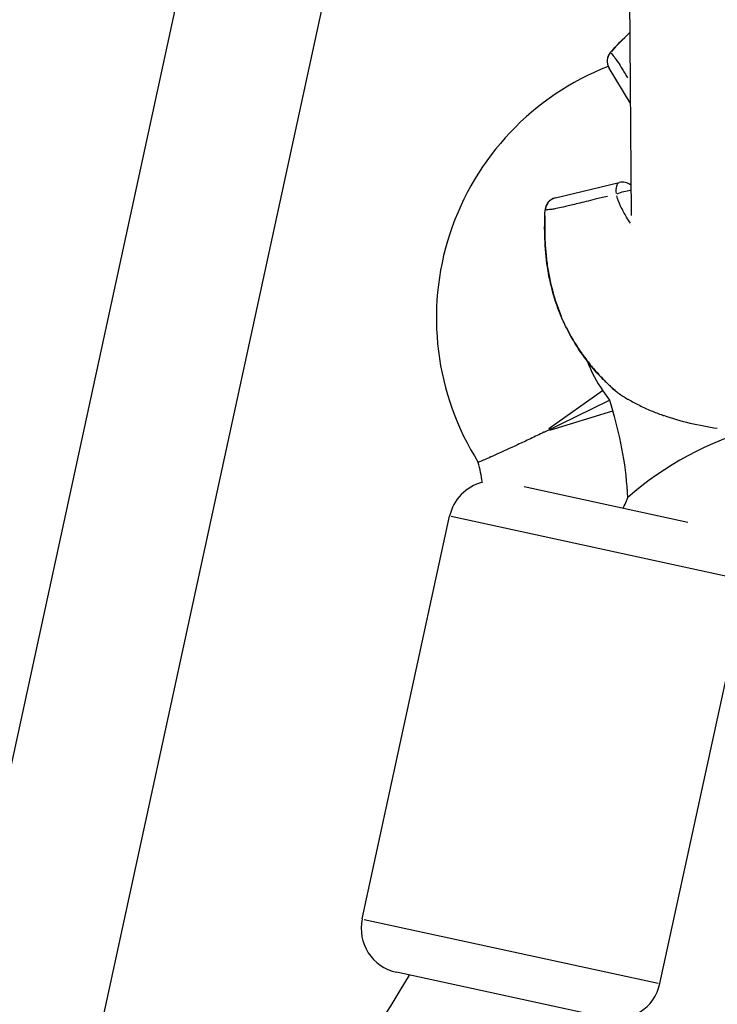
# Model space of a CAD drawing. Units: millimetres. Extents: x -581 to 19108, y 4 to 12957.
# Drawn here: x 5285 to 5363, y 7826 to 7936 of the extents above; entities that cross this region are included whole.
import ezdxf

# ---------------------------------------------------------------- set-up
doc = ezdxf.new("R2010")
doc.units = ezdxf.units.MM
doc.header["$MEASUREMENT"] = 0
doc.styles.get("Standard").update_dxf_attribs({"font": 'square721_bt_roman.ttf'})
doc.dimstyles.get("Standard").update_dxf_attribs({"dimtxt": 200, "dimasz": 100, "dimexe": 0.18, "dimexo": 0.0625, "dimgap": 40, "dimtad": 1, "dimdec": 0, "dimlfac": 0.1, "dimrnd": 5, "dimzin": 0, "dimdsep": 46, "dimtxsty": 'Standard', "dimcen": 0.09, "dimse1": 1, "dimse2": 1, "dimadec": 0, "dimazin": 0, "dimtfac": 1, "dimtdec": 0, "dimtofl": 0, "dimtmove": 0, "dimatfit": 3, "dimfxl": 1, "dimtolj": 1, "dimtzin": 0, "dimarcsym": 0})

# ---------------------------------------------------------------- blocks, each defined once
blk = doc.blocks.new('*D1')
at = {"color": 0, "lineweight": -2, "transparency": 16777216}
blk.add_line((204.57, 12506.63), (9023.83, 12506.63), dxfattribs=at)
at = {"color": 0, "transparency": 16777216}
for points in [[(204.57, 12539.97), (204.57, 12473.3), (4.57, 12506.63)], [(9023.83, 12539.97), (9023.83, 12473.3), (9223.83, 12506.63)]]:
    blk.add_solid(points, dxfattribs=at)
at = {"layer": 'Defpoints', "color": 0, "transparency": 16777216}
for p in [(9223.83, 12506.63), (9223.83, 7455.58), (4.57, 7343.59)]:
    blk.add_point(p, dxfattribs=at)
at = {"color": 0, "transparency": 16777216, "insert": (4614.2, 12760.46), "char_height": 300, "attachment_point": 5}
blk.add_mtext('\\A1;920', dxfattribs=at)
blk = doc.blocks.new('*D15')
at = {"color": 0, "lineweight": -2, "transparency": 16777216}
blk.add_line((9355.76, 10233.22), (9355.76, 7427.57), dxfattribs=at)
at = {"color": 0, "transparency": 16777216}
for points in [[(9339.09, 10233.22), (9372.43, 10233.22), (9355.76, 10333.22)], [(9339.09, 7427.57), (9372.43, 7427.57), (9355.76, 7327.57)]]:
    blk.add_solid(points, dxfattribs=at)
at = {"layer": 'Defpoints', "color": 0, "transparency": 16777216}
for p in [(5324.68, 10333.22), (5778.02, 7327.57), (9355.76, 7327.57)]:
    blk.add_point(p, dxfattribs=at)
at = {"color": 0, "transparency": 16777216, "insert": (9498.18, 8830.39), "char_height": 200, "attachment_point": 5, "rotation": 90}
blk.add_mtext('\\A1;300', dxfattribs=at)

msp = doc.modelspace()

# ---------------------------------------------------------------- linework, layer by layer
for p, q in [((5351.26, 8162.21), (5266.79, 7773.07)), ((5347.82, 8070.91), (5285.51, 7783.88)), ((5353.13, 7941.9), (5353.34, 7914.23)), ((5353.24, 7926.83), (5350.89, 7930.68)), ((5344.9, 7916.22), (5352.03, 7917.93)), ((5351.9, 7915.97), (5351.9, 7915.97)), ((5353.22, 7913.49), (5353.22, 7913.49)), ((5350.17, 7894.67), (5344.16, 7890.44)), ((5350.19, 7894.68), (5350.93, 7893.64)), ((5343.65, 7890.08), (5350.93, 7893.64)), ((5350.93, 7893.64), (5351.3, 7892.41)), ((5351.28, 7892.4), (5344.25, 7890.26)), ((5357.01, 7891.91), (5357.01, 7891.91)), ((5357.01, 7891.91), (5357.01, 7891.91)), ((5341.4, 7883.99), (5359.67, 7880.03)), ((5323.33, 7835.73), (5333.09, 7880.68)), ((5365.26, 7873.7), (5333.27, 7880.64)), ((5356.56, 7828.51), (5366.15, 7872.67)), ((5323.54, 7835.68), (5356.36, 7828.56)), ((5350.61, 7824.69), (5327.16, 7829.78))]:
    msp.add_line(p, q)
for centre, radius, start, end in [((5352.17, 7931.46), 1.5, 138.0637, 211.5), ((5361.73, 7902.82), 30.12, 111.3141, 212.3792), ((5352.38, 7916.47), 1.5, 51.799, 103.5), ((5345.25, 7914.76), 1.5, 103.5, 176.9362), ((5361.34, 7914.28), 8, 187.4194, 187.4195), ((5361.73, 7902.82), 14.12, 200.003, 215.1817), ((5352.75, 7895.67), 1.5, 224.1991, 224.2129), ((5352.75, 7895.67), 1.5, 229.4571, 236.8598), ((5313.35, 7880.83), 39.68, 2.7988, 16.9628), ((5377.35, 7854.76), 37.13, 105.7529, 131.0267), ((5313.35, 7880.83), 23.68, 8.8237, 14.3215), ((5337.98, 7879.62), 5, 104.2458, 167.7512), ((5328.22, 7834.67), 5, 167.7512, 257.7512), ((5210.41, 7898.03), 136.63, 303.3413, 329.8815), ((5351.67, 7829.57), 5, 257.7512, 347.7512)]:
    msp.add_arc(centre, radius, start, end)
for centre, major_axis, ratio, start_param, end_param in [((5352.17, 7931.46), (-1, -1.12), 0.998035, 4.776415, 5.92889), ((5352.17, 7931.46), (-1.12, 1), 0.027696, 0.003286, 0.062432), ((5352.17, 7931.46), (-1.28, -0.78), 0.134192, 4.918276, 4.918296), ((5352.38, 7916.47), (-0.35, 1.46), 0.441465, 0.068292, 1.297544), ((5345.25, 7914.76), (-0.35, 1.46), 0.99765, 0.064026, 1.216501), ((5352.38, 7916.47), (-1.44, -0.43), 0.248955, 3.996398, 5.086392), ((5345.25, 7914.76), (0.35, -1.46), 0.134192, 4.506482, 4.506505), ((5345.25, 7914.76), (-1.5, 0.08), 0.027696, 6.220755, 6.279899), ((5347.14, 7903.06), (-1.36, -0.62), 0.114991, 0.006163, 0.117096)]:
    msp.add_ellipse(centre, major_axis=major_axis, ratio=ratio, start_param=start_param, end_param=end_param)
for points in [[(5351.05, 7932.46), (5351.73, 7933.22), (5352.44, 7933.95), (5353.18, 7934.64)], [(5351.05, 7932.46), (5351.73, 7933.22), (5352.44, 7933.95), (5353.18, 7934.64)], [(5353.07, 7934.53), (5352.41, 7933.91), (5351.77, 7933.25), (5351.15, 7932.57)], [(5362.97, 7890.47), (5360.95, 7890.77), (5358.93, 7891.23), (5357.01, 7891.91)], [(5362.97, 7890.47), (5362.97, 7890.47), (5362.97, 7890.47), (5362.97, 7890.47)]]:
    msp.add_open_spline(points, degree=3)
for points, knots in [([(5351.09, 7932.41), (5351.12, 7932.37), (5351.15, 7932.33), (5351.23, 7932.22), (5351.29, 7932.15), (5351.42, 7931.99), (5351.49, 7931.9), (5351.67, 7931.67), (5351.77, 7931.52), (5352.03, 7931.13), (5352.18, 7930.88), (5352.48, 7930.39), (5352.59, 7930.21), (5352.79, 7929.88), (5352.87, 7929.74), (5352.96, 7929.6)], [0.00088119, 0.00088119, 0.00088119, 0.00088119, 0.00288069, 0.00288069, 0.00576139, 0.00576139, 0.00864208, 0.00864208, 0.01152277, 0.01152277, 0.01440347, 0.01440347, 0.01584381, 0.01584381, 0.01674267, 0.01674267, 0.01674267, 0.01674267]), ([(5350.7, 7916.38), (5350.22, 7916.27), (5349.77, 7916.16), (5348.98, 7915.97), (5348.64, 7915.88), (5347.99, 7915.73), (5347.7, 7915.65), (5347.15, 7915.52), (5346.9, 7915.46), (5346.44, 7915.35), (5346.23, 7915.3), (5345.67, 7915.16), (5345.39, 7915.1), (5344.93, 7915), (5344.75, 7914.97), (5344.46, 7914.93), (5344.34, 7914.91), (5344.14, 7914.89), (5344.05, 7914.88), (5343.92, 7914.87), (5343.88, 7914.86), (5343.83, 7914.86)], [0.00114598, 0.00114598, 0.00114598, 0.00114598, 0.00286496, 0.00286496, 0.00429744, 0.00429744, 0.00572991, 0.00572991, 0.00716239, 0.00716239, 0.00859487, 0.00859487, 0.01145983, 0.01145983, 0.01432479, 0.01432479, 0.01718974, 0.01718974, 0.0200547, 0.0200547, 0.02177368, 0.02177368, 0.02177368, 0.02177368]), ([(5353.29, 7913.4), (5353.14, 7913.61), (5352.99, 7913.83), (5352.6, 7914.46), (5352.38, 7914.87), (5352.01, 7915.67), (5351.87, 7916.05), (5351.74, 7916.44)], [0.019718539, 0.019718539, 0.019718539, 0.019718539, 0.020539039, 0.020539039, 0.022006113, 0.022006113, 0.023275575, 0.023275575, 0.023275575, 0.023275575]), ([(5345.78, 7902.44), (5344.91, 7904.35), (5344.33, 7906.42), (5343.7, 7910.59), (5343.64, 7912.73), (5343.75, 7914.84)], [0, 0, 0, 0, 0.632036, 0.632036, 1.266743, 1.266743, 1.266743, 1.266743]), ([(5343.73, 7914.21), (5343.7, 7913.36), (5343.69, 7912.51), (5343.75, 7911.13), (5343.78, 7910.6), (5343.88, 7909.55), (5343.94, 7909.01), (5344.18, 7907.44), (5344.41, 7906.41), (5344.93, 7904.59), (5345.21, 7903.79), (5345.54, 7903.01)], [0.00175487, 0.00175487, 0.00175487, 0.00175487, 0.00429933, 0.00429933, 0.00588962, 0.00588962, 0.0074799, 0.0074799, 0.01066048, 0.01066048, 0.01320494, 0.01320494, 0.01320494, 0.01320494]), ([(5351.78, 7894.52), (5351.78, 7894.52), (5351.78, 7894.52), (5351.78, 7894.52), (5351.77, 7894.53), (5351.76, 7894.54), (5351.75, 7894.55), (5351.7, 7894.59), (5351.64, 7894.64), (5351.38, 7894.86), (5351.08, 7895.12), (5350.32, 7895.86), (5349.85, 7896.34), (5348.83, 7897.5), (5348.28, 7898.2), (5347.17, 7899.8), (5346.62, 7900.73), (5346.01, 7901.94), (5345.89, 7902.19), (5345.78, 7902.44)], [0.204781, 0.204781, 0.204781, 0.204781, 0.208578, 0.208578, 0.234648, 0.234648, 0.273747, 0.273747, 0.391254, 0.391254, 0.678057, 0.678057, 0.97197, 0.97197, 1.276035, 1.276035, 1.604779, 1.604779, 1.688338, 1.688338, 1.688338, 1.688338]), ([(5346.13, 7901.73), (5346.59, 7900.81), (5347.1, 7899.95), (5347.98, 7898.65), (5348.33, 7898.18), (5349.01, 7897.32), (5349.34, 7896.93), (5350, 7896.21), (5350.3, 7895.9), (5350.71, 7895.49), (5350.84, 7895.37), (5351.08, 7895.15), (5351.19, 7895.04), (5351.49, 7894.78), (5351.64, 7894.64), (5351.8, 7894.51), (5351.84, 7894.48), (5351.88, 7894.45), (5351.88, 7894.45), (5351.89, 7894.44)], [0.00077289, 0.00077289, 0.00077289, 0.00077289, 0.00386443, 0.00386443, 0.00579664, 0.00579664, 0.00772886, 0.00772886, 0.00966107, 0.00966107, 0.01062718, 0.01062718, 0.01159328, 0.01159328, 0.0135255, 0.0135255, 0.0144916, 0.0144916, 0.01468482, 0.01468482, 0.01468482, 0.01468482]), ([(5351.93, 7894.41), (5352.27, 7894.18), (5352.61, 7893.97), (5352.96, 7893.76), (5352.99, 7893.75), (5353.02, 7893.73), (5353.04, 7893.72), (5353.44, 7893.49), (5353.85, 7893.27), (5354.27, 7893.06), (5354.7, 7892.85), (5355.13, 7892.65), (5355.57, 7892.46), (5355.99, 7892.29), (5356.41, 7892.12), (5356.85, 7891.96), (5356.9, 7891.95), (5356.95, 7891.93), (5357.01, 7891.91)], [0.000003, 0.000003, 0.000003, 0.000003, 0.1072592, 0.1072592, 0.1072592, 0.1149995, 0.1149995, 0.1149995, 0.2371637, 0.2371637, 0.2371637, 0.3602287, 0.3602287, 0.3602287, 0.4774232, 0.4774232, 0.4774232, 0.4918986, 0.4918986, 0.4918986, 0.4918986]), ([(5343.65, 7890.08), (5343.64, 7890.07), (5343.63, 7890.06), (5343.12, 7889.81), (5342.62, 7889.57), (5341.63, 7889.1), (5341.15, 7888.88), (5339.82, 7888.26), (5339.03, 7887.9), (5337.72, 7887.31), (5337.19, 7887.08), (5336.48, 7886.77), (5336.29, 7886.69), (5336.29, 7886.69)], [-0.003893, -0.003893, -0.003893, -0.003893, 0, 0, 0.166535, 0.166535, 0.335013, 0.335013, 0.646591, 0.646591, 0.955518, 0.955518, 1.264086, 1.264086, 1.264086, 1.264086]), ([(5352.48, 7881.59), (5352.62, 7881.93), (5352.74, 7882.19), (5352.88, 7882.53), (5352.93, 7882.64), (5352.97, 7882.75), (5352.98, 7882.77), (5352.98, 7882.77), (5352.98, 7882.77), (5352.98, 7882.77)], [1.4799606, 1.4799606, 1.4799606, 1.4799606, 1.6525744, 1.6525744, 1.7824907, 1.7824907, 1.8709293, 1.8709293, 1.8730739, 1.8730739, 1.8730739, 1.8730739])]:
    msp.add_open_spline(points, degree=3, knots=knots)

# ---------------------------------------------------------------- dimensions: what is measured, and where the dimension line sits
dim = msp.add_linear_dim(base=(9223.83, 12506.63), p1=(4.57, 7343.59), p2=(9223.83, 7455.58), dimstyle='Standard', override={"dimtxt": 300, "dimasz": 200, "dimgap": 100})
dim.commit()
dim.dimension.update_dxf_attribs({"geometry": '*D1', "text_midpoint": (4614.2, 12760.46)})
dim = msp.add_linear_dim(base=(9355.76, 7327.57), p1=(5324.68, 10333.22), p2=(5778.02, 7327.57), angle=90, dimstyle='Standard', override={"dimtad": 4})
dim.commit()
dim.dimension.update_dxf_attribs({"geometry": '*D15', "text_midpoint": (9498.18, 8830.39)})

doc.saveas('drawing.dxf')
